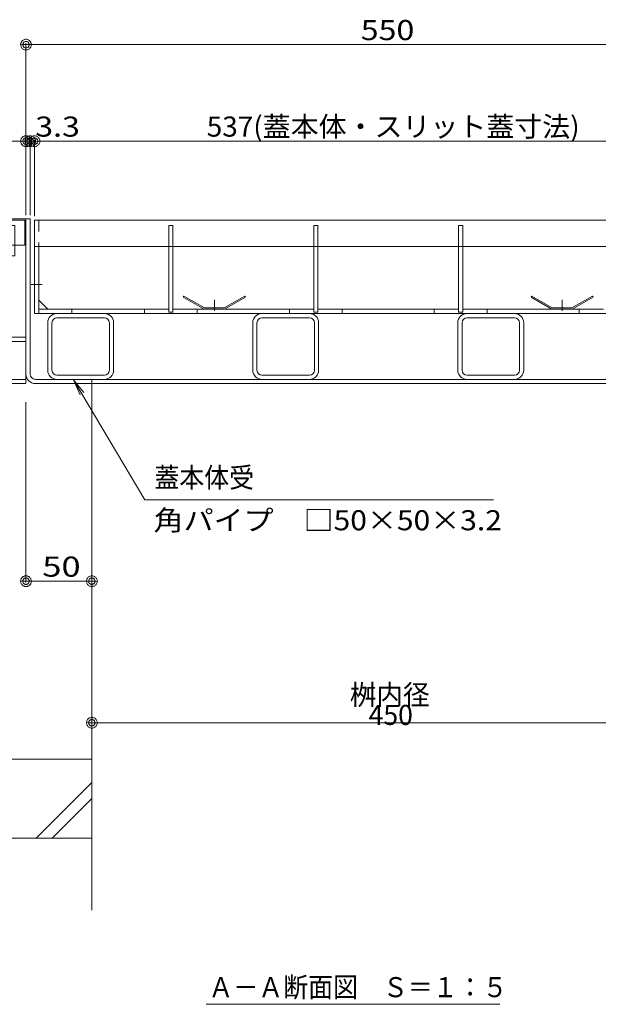
# Model space of a CAD drawing. Units: millimetres. Extents: x -1529 to 1954, y -1407 to 1313.
# Drawn here: x -1087 to -647, y -1224 to -477 of the extents above; entities that cross this region are included whole.
import ezdxf

# ---------------------------------------------------------------- set-up
doc = ezdxf.new("R2010")
doc.units = ezdxf.units.MM
doc.header["$LTSCALE"] = 10
for name, pattern in [('JWW_CENTER1', [6.773333, 4.233333, -0.846667, 0.846667, -0.846667]), ('JWW_CENTER2', [13.546667, 11.006667, -0.846667, 0.846667, -0.846667]), ('JWW_DASHED1', [1.693333, 0.846667, -0.846667]), ('JWW_DASHED2', [3.386667, 1.693333, -1.693333])]:
    doc.linetypes.add(name, pattern=pattern)
for name, color, linetype in [('0055_アルミ建具_', 7, 'Continuous'), ('1-6ﾚｲﾔ', 7, 'Continuous'), ('10ゴムD11', 7, 'Continuous'), ('10ゴムD13', 7, 'Continuous'), ('4-0', 7, 'Continuous'), ('4-1', 7, 'Continuous'), ('4-2', 7, 'Continuous'), ('4-F', 7, 'Continuous'), ('A_避難通路', 7, 'Continuous'), ('D-4', 7, 'Continuous'), ('OUTLINE-0', 7, 'Continuous'), ('ハッチ', 7, 'Continuous'), ('ハッチング', 7, 'Continuous'), ('躯体', 7, 'Continuous'), ('通り芯', 7, 'Continuous')]:
    doc.layers.add(name, color=color, linetype=linetype)
doc.styles.add('ＭＳ ゴシック', font='txt', dxfattribs={"height": 1})

# ---------------------------------------------------------------- blocks, each defined once
blk = doc.blocks.new('モルタル止め\u3000断面図@@SfigorgFlag@@4')
at = {"layer": '4-1', "color": 2, "linetype": 'JWW_DASHED1', "lineweight": 5}
for p, q in [((-0.777, 0), (-2.359, 0.913)), ((-2.309, 1), (-2.358, 0.916)), ((-0.75, 0.1), (-2.309, 1)), ((0.75, 0.1), (2.309, 1)), ((0.777, 0), (2.359, 0.913)), ((2.309, 1), (2.359, 0.913)), ((0.75, 0.1), (-0.75, 0.1)), ((0, 0.73), (0, -0.112))]:
    blk.add_line(p, q, dxfattribs=at)
blk = doc.blocks.new('T-14 A-Ａ断面図\u3000左@@SfigorgFlag@@4')
at = {"layer": '0055_アルミ建具_', "color": 2, "linetype": 'JWW_DASHED1', "lineweight": 5}
for p, q in [((-7, -8.08), (-7, -12.4)), ((-7, -8.08), (-6.227, -8.08)), ((-3.973, -8.08), (-3.2, -8.08)), ((-3.2, -8.08), (-3.2, -12.4))]:
    blk.add_line(p, q, dxfattribs=at)
at = {"layer": '0055_アルミ建具_', "color": 2, "linetype": 'Continuous', "lineweight": 5}
for p, q in [((-6.227, -8.08), (-3.973, -8.08)), ((-5.5, -11.68), (-5.5, -9.18)), ((-4.7, -11.68), (-4.7, -9.18)), ((-7, -12.4), (-7, -15.08)), ((-3.2, -12.4), (-3.2, -15.08)), ((-7, -15.08), (-3.2, -15.08))]:
    blk.add_line(p, q, dxfattribs=at)
at = {"layer": '0055_アルミ建具_', "color": 2, "linetype": 'JWW_DASHED2', "lineweight": 5}
for p, q in [((-5.459, -13.457), (-5.819, -14.08)), ((-5.819, -14.08), (-5.459, -14.703)), ((-5.459, -13.457), (-4.75, -13.457)), ((-4.381, -14.08), (-4.741, -13.457)), ((-4.741, -14.703), (-4.381, -14.08)), ((-5.459, -14.703), (-4.741, -14.703))]:
    blk.add_line(p, q, dxfattribs=at)
for radius in [0.623, 0.4, 0.33]:
    blk.add_circle((-5.1, -14.08), radius, dxfattribs=at)
at = {"layer": '0055_アルミ建具_', "color": 2, "linetype": 'Continuous', "lineweight": 5}
for centre, start, end in [((-5.1, -9.18), 0, 180), ((-5.1, -11.68), 180, 191.53696), ((-5.1, -11.68), 348.46304, 0)]:
    blk.add_arc(centre, 0.4, start, end, dxfattribs=at)
at = {"layer": '0055_アルミ建具_', "color": 2, "linetype": 'JWW_DASHED2', "lineweight": 5}
for start, end in [(191.53696, 205.15066), (205.15066, 334.84934), (334.84934, 348.46304)]:
    blk.add_arc((-5.1, -11.68), 0.4, start, end, dxfattribs=at)
at = {"layer": '10ゴムD11', "color": 6, "linetype": 'Continuous', "lineweight": 5}
for p, q in [((-3.375, -2.93), (-3.375, -4.067)), ((-3.175, -2.93), (-3.175, -4.07)), ((-7.375, -3.2), (-3.375, -3.2)), ((-7.375, -3.2), (-7.375, -3.8)), ((-7.375, -3.8), (-3.375, -3.8))]:
    blk.add_line(p, q, dxfattribs=at)
at = {"layer": '10ゴムD11', "color": 6, "linetype": 'JWW_CENTER1', "lineweight": 5}
blk.add_line((-7.404, -3.5), (-3, -3.5), dxfattribs=at)
at = {"layer": '10ゴムD11', "color": 6, "linetype": 'JWW_DASHED1', "lineweight": 5}
blk.add_line((-3.825, -3.2), (-3.825, -3.8), dxfattribs=at)
at = {"layer": '10ゴムD11', "color": 6, "linetype": 'Continuous', "lineweight": 5}
for centre, start, end in [((-3.275, -3.082), 56.60151, 123.39849), ((-3.275, -3.918), 236.60151, 303.39849)]:
    blk.add_arc(centre, 0.182, start, end, dxfattribs=at)
at = {"layer": '10ゴムD13', "color": 6, "linetype": 'Continuous', "lineweight": 5}
for p, q in [((-6.85, -1.9), (-4.35, -1.9)), ((-6.85, -1.9), (-6.85, -3.2)), ((-4.35, -1.9), (-4.35, -3.2)), ((-6.85, -3.8), (-6.85, -4.4)), ((-6.85, -4.4), (-4.35, -4.4)), ((-4.35, -3.8), (-4.35, -4.4))]:
    blk.add_line(p, q, dxfattribs=at)
at = {"layer": '10ゴムD13', "color": 6, "linetype": 'JWW_DASHED1', "lineweight": 5}
for p, q in [((-6.85, -3.2), (-6.85, -3.8)), ((-4.35, -3.2), (-4.35, -3.8))]:
    blk.add_line(p, q, dxfattribs=at)
at = {"layer": 'A_避難通路', "color": 3, "linetype": 'Continuous', "lineweight": 5}
for p, q in [((-20.356, 0), (-0.2, 0)), ((-0.2, -1.9), (-0.2, 0)), ((-11.45, -0.4), (-11.75, -0.4)), ((-11.75, -0.4), (-11.75, -2.7)), ((-11.45, -0.4), (-11.45, -2.7)), ((-0.95, -0.4), (-1.25, -0.4)), ((-1.25, -0.4), (-1.25, -2.7)), ((-0.95, -0.4), (-0.95, -2.7)), ((-20.356, -1.9), (-11.75, -1.9)), ((-11.45, -1.9), (-1.25, -1.9)), ((-0.95, -1.9), (-0.2, -1.9)), ((-11.45, -2.7), (-11.75, -2.7)), ((-0.95, -2.7), (-1.25, -2.7))]:
    blk.add_line(p, q, dxfattribs=at)
at = {"layer": 'A_避難通路', "color": 3, "linetype": 'JWW_DASHED1', "lineweight": 5}
for p, q in [((-11.75, -1.9), (-11.45, -1.9)), ((-1.25, -1.9), (-0.95, -1.9))]:
    blk.add_line(p, q, dxfattribs=at)
at = {"layer": 'D-4', "color": 4, "linetype": 'Continuous', "lineweight": 5}
for p, q in [((-20.356, 0.1), (-0.1, 0.1)), ((-0.1, -12.4), (-0.1, 0.1)), ((-3.85, -1.9), (-3.85, -4.4)), ((-3.35, -1.9), (-3.35, -4.4)), ((-3.825, -4.4), (-3.85, -4.4)), ((-3.375, -4.4), (-3.35, -4.4)), ((-5.78, -7.88), (-4.42, -7.88)), ((-6.38, -11.48), (-6.38, -8.48)), ((-3.82, -11.48), (-3.82, -8.48)), ((-6.38, -9.2), (-20.356, -9.2)), ((-3.82, -9.2), (-0.1, -9.2)), ((-20.356, -12.4), (-0.1, -12.4)), ((-4.42, -12.08), (-5.778, -12.08))]:
    blk.add_line(p, q, dxfattribs=at)
at = {"layer": 'D-4', "color": 4, "linetype": 'JWW_DASHED1', "lineweight": 5}
for p, q in [((-3.85, -1.55), (-3.35, -1.55)), ((-3.85, -1.55), (-3.85, -1.9)), ((-3.35, -1.55), (-3.35, -1.9)), ((-6.38, -8.88), (-20.356, -8.88)), ((-3.82, -8.88), (-0.1, -8.88)), ((-20.356, -12.08), (-5.78, -12.08)), ((-0.1, -12.08), (-4.42, -12.08))]:
    blk.add_line(p, q, dxfattribs=at)
at = {"layer": 'D-4', "color": 4, "linetype": 'Continuous', "lineweight": 5}
for centre, start, end in [((-5.78, -8.48), 90, 180), ((-4.42, -8.48), 0, 90), ((-5.78, -11.48), 180, 270), ((-4.42, -11.48), 270, 0)]:
    blk.add_arc(centre, 0.6, start, end, dxfattribs=at)
at = {"layer": 'OUTLINE-0', "color": 7, "linetype": 'JWW_CENTER2', "lineweight": 5}
blk.add_line((-5.6, -1.508), (-5.6, -4.678), dxfattribs=at)
at = {"layer": 'OUTLINE-0', "color": 7, "linetype": 'JWW_CENTER1', "lineweight": 5}
for p, q in [((-5.1, -13.234), (-5.1, -14.846)), ((-4.155, -14.08), (-6.286, -14.08))]:
    blk.add_line(p, q, dxfattribs=at)
at = {"layer": 'ハッチング', "color": 3, "linetype": 'JWW_DASHED1', "lineweight": 5}
blk.add_line((-3.35, -1.9), (-3.85, -1.9), dxfattribs=at)
at = {"layer": 'ハッチング', "color": 6, "linetype": 'Continuous', "lineweight": 5}
for p, q in [((-3.375, -1.9), (-3.825, -1.9)), ((-3.825, -1.9), (-3.825, -3.2)), ((-3.375, -1.9), (-3.375, -4.7)), ((-3.825, -3.8), (-3.825, -4.7)), ((-3.375, -4.7), (-3.825, -4.7)), ((-5.55, -8.08), (-4.65, -8.08)), ((-6.35, -11.28), (-6.35, -8.88)), ((-6.03, -11.28), (-6.03, -8.88)), ((-4.65, -8.4), (-5.55, -8.4)), ((-4.17, -11.28), (-4.17, -8.88)), ((-3.85, -11.28), (-3.85, -8.88)), ((-4.65, -11.76), (-5.55, -11.76)), ((-4.65, -12.08), (-5.55, -12.08))]:
    blk.add_line(p, q, dxfattribs=at)
at = {"layer": 'ハッチング', "color": 6, "linetype": 'JWW_DASHED1', "lineweight": 5}
blk.add_line((-3.825, -4.4), (-3.375, -4.4), dxfattribs=at)
at = {"layer": 'ハッチング', "color": 6, "linetype": 'Continuous', "lineweight": 5}
for centre, radius, start, end in [((-5.55, -8.88), 0.8, 90, 180), ((-4.65, -8.88), 0.8, 0, 90), ((-5.55, -8.88), 0.48, 90, 180), ((-4.65, -8.88), 0.48, 0, 90), ((-5.55, -11.28), 0.8, 180, 270), ((-5.55, -11.28), 0.48, 180, 270), ((-4.65, -11.28), 0.8, 270, 0), ((-4.65, -11.28), 0.48, 270, 0)]:
    blk.add_arc(centre, radius, start, end, dxfattribs=at)
blk = doc.blocks.new('角パイプ\u3000□50×50×3.2@@SfigorgFlag@@4')
at = {"layer": '4-0', "color": 6, "linetype": 'Continuous', "lineweight": 5}
for p, q in [((1.38, -7.4), (4.98, -7.4)), ((0.68, -7.78), (0.68, -11.38)), ((1, -11.38), (1, -7.78)), ((5.36, -11.38), (5.36, -7.78)), ((5.68, -7.78), (5.68, -11.38)), ((1.38, -11.76), (4.98, -11.76))]:
    blk.add_line(p, q, dxfattribs=at)
for centre, radius, start, end in [((1.38, -7.78), 0.7, 90, 180), ((1.38, -7.78), 0.38, 90, 180), ((4.98, -7.78), 0.7, 0, 90), ((4.98, -7.78), 0.38, 0, 90), ((1.38, -11.38), 0.7, 180, 270), ((1.38, -11.38), 0.38, 180, 270), ((4.98, -11.38), 0.38, 270, 0), ((4.98, -11.38), 0.7, 270, 0)]:
    blk.add_arc(centre, radius, start, end, dxfattribs=at)
blk = doc.blocks.new('蓋本体受\u3000角パイプ\u3000□50×50×3.2 \u3000引出線@@SfigorgFlag@@4')
at = {"layer": '通り芯', "color": 7, "linetype": 'Continuous', "lineweight": 5}
for p, q in [((5.423, -9.109), (0, 0)), ((0, 0), (0.774, -0.981)), ((0, 0), (0.494, -1.148)), ((31.876, -9.109), (5.423, -9.109))]:
    blk.add_line(p, q, dxfattribs=at)
at = {"layer": '通り芯', "color": 2, "linetype": 'Continuous', "lineweight": 5, "style": 'ＭＳ ゴシック'}
for s, width, p in [('蓋本体受', 0.91, (6.14, -8.188)), ('角パイプ\u3000□50×50×3.2', 1.095652, (6.078, -11.431))]:
    blk.add_text(s, height=1.524, dxfattribs=dict(at, width=width)).set_placement(p)
blk = doc.blocks.new('_DotSmall@@SfigorgFlag@@4')
at = {"layer": '1-6ﾚｲﾔ', "color": 7, "linetype": 'Continuous', "lineweight": 9}
for p, q in [((-0.0303, 0.0078), (-0.0314, 0.002)), ((-0.0314, 0.002), (-0.031, -0.0039)), ((0.0187, 0), (-0.0314, 0.002)), ((-0.0314, 0.002), (0.0187, 0)), ((-0.0291, 0.0115), (-0.0303, 0.0078)), ((-0.0274, 0.0151), (-0.0291, 0.0115)), ((-0.0253, 0.0184), (-0.0274, 0.0151)), ((-0.0228, 0.0214), (-0.0253, 0.0184)), ((-0.0199, 0.0241), (-0.0228, 0.0214)), ((-0.0167, 0.0264), (-0.0199, 0.0241)), ((-0.0187, 0), (-0.0186, 0.0023)), ((0.0314, -0.002), (-0.0187, 0)), ((-0.0187, 0), (-0.0187, 0)), ((-0.0186, -0.0023), (-0.0187, 0)), ((-0.0187, 0), (0.0314, -0.002)), ((-0.0186, 0.0023), (-0.0182, 0.0047)), ((-0.0182, 0.0047), (-0.0174, 0.0069)), ((-0.0174, 0.0069), (-0.0164, 0.009)), ((-0.0133, 0.0283), (-0.0167, 0.0264)), ((-0.0164, 0.009), (-0.0152, 0.011)), ((-0.0152, 0.011), (-0.0137, 0.0128)), ((-0.0137, 0.0128), (-0.012, 0.0144)), ((-0.0097, 0.0297), (-0.0133, 0.0283)), ((-0.012, 0.0144), (-0.01, 0.0158)), ((-0.01, 0.0158), (-0.008, 0.017)), ((-0.0059, 0.0307), (-0.0097, 0.0297)), ((-0.008, 0.017), (-0.0058, 0.0178)), ((-0.002, 0.0312), (-0.0059, 0.0307)), ((-0.0058, 0.0178), (-0.0035, 0.0184)), ((-0.0035, 0.0184), (-0.0012, 0.0187)), ((0.002, 0.0312), (-0.002, 0.0312)), ((-0.0012, 0.0187), (0.0012, 0.0187)), ((0.0012, 0.0187), (0.0035, 0.0184)), ((0.0059, 0.0307), (0.002, 0.0312)), ((0.0035, 0.0184), (0.0058, 0.0178)), ((0.0058, 0.0178), (0.008, 0.017)), ((0.0097, 0.0297), (0.0059, 0.0307)), ((0.008, 0.017), (0.01, 0.0158)), ((0.0133, 0.0283), (0.0097, 0.0297)), ((0.01, 0.0158), (0.012, 0.0144)), ((0.012, 0.0144), (0.0137, 0.0128)), ((0.0167, 0.0264), (0.0133, 0.0283)), ((0.0137, 0.0128), (0.0152, 0.011)), ((0.0152, 0.011), (0.0164, 0.009)), ((0.0164, 0.009), (0.0174, 0.0069)), ((0.0199, 0.0241), (0.0167, 0.0264)), ((0.0174, 0.0069), (0.0182, 0.0047)), ((0.0182, 0.0047), (0.0186, 0.0023)), ((0.0186, 0.0023), (0.0187, 0)), ((0.0228, 0.0214), (0.0199, 0.0241)), ((0.0253, 0.0184), (0.0228, 0.0214)), ((0.0274, 0.0151), (0.0253, 0.0184)), ((0.0291, 0.0115), (0.0274, 0.0151)), ((0.0303, 0.0078), (0.0291, 0.0115)), ((0.031, 0.0039), (0.0303, 0.0078)), ((0.0314, -0.002), (0.031, 0.0039)), ((-0.031, -0.0039), (-0.0303, -0.0078)), ((-0.0303, -0.0078), (-0.0291, -0.0115)), ((-0.0291, -0.0115), (-0.0274, -0.0151)), ((-0.0274, -0.0151), (-0.0253, -0.0184)), ((-0.0253, -0.0184), (-0.0228, -0.0214)), ((-0.0228, -0.0214), (-0.0199, -0.0241)), ((-0.0199, -0.0241), (-0.0167, -0.0264)), ((-0.0182, -0.0047), (-0.0186, -0.0023)), ((-0.0174, -0.0069), (-0.0182, -0.0047)), ((-0.0164, -0.009), (-0.0174, -0.0069)), ((-0.0167, -0.0264), (-0.0133, -0.0283)), ((-0.0152, -0.011), (-0.0164, -0.009)), ((-0.0137, -0.0128), (-0.0152, -0.011)), ((-0.012, -0.0144), (-0.0137, -0.0128)), ((-0.0133, -0.0283), (-0.0097, -0.0297)), ((-0.01, -0.0158), (-0.012, -0.0144)), ((-0.008, -0.017), (-0.01, -0.0158)), ((-0.0097, -0.0297), (-0.0059, -0.0307)), ((-0.0058, -0.0178), (-0.008, -0.017)), ((-0.0059, -0.0307), (-0.002, -0.0312)), ((-0.0035, -0.0184), (-0.0058, -0.0178)), ((-0.0012, -0.0187), (-0.0035, -0.0184)), ((-0.002, -0.0312), (0.002, -0.0312)), ((0.0012, -0.0187), (-0.0012, -0.0187)), ((0.0035, -0.0184), (0.0012, -0.0187)), ((0.002, -0.0312), (0.0059, -0.0307)), ((0.0058, -0.0178), (0.0035, -0.0184)), ((0.008, -0.017), (0.0058, -0.0178)), ((0.0059, -0.0307), (0.0097, -0.0297)), ((0.01, -0.0158), (0.008, -0.017)), ((0.0097, -0.0297), (0.0133, -0.0283)), ((0.012, -0.0144), (0.01, -0.0158)), ((0.0137, -0.0128), (0.012, -0.0144)), ((0.0133, -0.0283), (0.0167, -0.0264)), ((0.0152, -0.011), (0.0137, -0.0128)), ((0.0164, -0.009), (0.0152, -0.011)), ((0.0174, -0.0069), (0.0164, -0.009)), ((0.0167, -0.0264), (0.0199, -0.0241)), ((0.0182, -0.0047), (0.0174, -0.0069)), ((0.0186, -0.0023), (0.0182, -0.0047)), ((0.0187, 0), (0.0186, -0.0023)), ((0.0187, 0), (0.0187, 0)), ((0.0199, -0.0241), (0.0228, -0.0214)), ((0.0228, -0.0214), (0.0253, -0.0184)), ((0.0253, -0.0184), (0.0274, -0.0151)), ((0.0274, -0.0151), (0.0291, -0.0115)), ((0.0291, -0.0115), (0.0303, -0.0078)), ((0.0303, -0.0078), (0.0314, -0.002))]:
    blk.add_line(p, q, dxfattribs=at)
blk = doc.blocks.new('A-A断面図縮尺@@SfigorgFlag@@4')
at = {"layer": '通り芯', "color": 7, "linetype": 'Continuous', "lineweight": 5}
blk.add_line((-11.153, 0), (11.153, 0), dxfattribs=at)
at = {"layer": '通り芯', "color": 2, "linetype": 'Continuous', "lineweight": 5, "style": 'ＭＳ ゴシック', "width": 0.91}
blk.add_text('Ａ－Ａ断面図\u3000Ｓ＝１：５', height=1.524, dxfattribs=at).set_placement((-10.976, 0.54))

msp = doc.modelspace()

# ---------------------------------------------------------------- linework, layer by layer
at = {"layer": '4-1', "color": 2, "linetype": 'Continuous', "lineweight": 5}
for p, q in [((-538.41, -628.94), (-1075.41, -628.94)), ((-1075.41, -699.74), (-1075.41, -628.94)), ((-1072.21, -699.74), (-1072.21, -647.94)), ((-1065.21, -696.54), (-1072.21, -689.54)), ((-538.41, -699.74), (-1075.41, -699.74)), ((-973.51, -696.54), (-1072.21, -696.54)), ((-1047.21, -696.54), (-1047.21, -699.74)), ((-991.91, -696.54), (-991.91, -699.74)), ((-863.51, -696.54), (-970.31, -696.54)), ((-951.91, -696.54), (-951.91, -699.74)), ((-881.91, -696.54), (-881.91, -699.74)), ((-753.51, -696.54), (-860.31, -696.54)), ((-841.91, -696.54), (-841.91, -699.74)), ((-771.91, -696.54), (-771.91, -699.74)), ((-643.51, -696.54), (-750.31, -696.54)), ((-731.91, -696.54), (-731.91, -699.74)), ((-661.91, -696.54), (-661.91, -699.74))]:
    msp.add_line(p, q, dxfattribs=at)
at = {"layer": '4-1', "color": 2, "linetype": 'JWW_DASHED1', "lineweight": 9}
msp.add_line((-1072.21, -628.94), (-1072.21, -647.94), dxfattribs=at)
at = {"layer": '4-1', "color": 2, "linetype": 'JWW_CENTER2', "lineweight": 9}
msp.add_line((-1077.86, -677.74), (-1069.51, -677.74), dxfattribs=at)
at = {"layer": '4-2', "color": 7, "linetype": 'Continuous', "lineweight": 5}
for p, q in [((-1081.91, -624.94), (-1081.91, -494.61)), ((-1081.91, -495.61), (-531.91, -495.61)), ((-1078.71, -624.94), (-1078.71, -567.88)), ((-1075.41, -625.94), (-1075.41, -567.88)), ((-1078.71, -568.88), (-1118.71, -568.88)), ((-1078.71, -568.88), (-535.11, -568.88)), ((-1031.91, -755.94), (-1031.91, -1011.44)), ((-1081.91, -766.94), (-1081.91, -903.94)), ((-1081.91, -902.94), (-1031.91, -902.94)), ((-1031.91, -1010.44), (-581.91, -1010.44))]:
    msp.add_line(p, q, dxfattribs=at)
at = {"layer": '4-2', "color": 3, "linetype": 'Continuous', "lineweight": 5}
for p, q in [((-538.41, -628.94), (-1075.41, -628.94)), ((-973.51, -632.94), (-973.51, -698.74)), ((-970.31, -632.94), (-973.51, -632.94)), ((-970.31, -698.74), (-970.31, -632.94)), ((-863.51, -632.94), (-863.51, -698.74)), ((-860.31, -632.94), (-863.51, -632.94)), ((-860.31, -698.74), (-860.31, -632.94)), ((-753.51, -632.94), (-753.51, -698.74)), ((-750.31, -632.94), (-753.51, -632.94)), ((-750.31, -698.74), (-750.31, -632.94)), ((-538.41, -648.94), (-1075.41, -648.94)), ((-973.51, -698.74), (-970.31, -698.74)), ((-863.51, -698.74), (-860.31, -698.74)), ((-753.51, -698.74), (-750.31, -698.74))]:
    msp.add_line(p, q, dxfattribs=at)
at = {"layer": '4-2', "color": 3, "linetype": 'Continuous', "lineweight": 9}
msp.add_line((-1075.41, -648.94), (-1075.41, -628.94), dxfattribs=at)
at = {"layer": '4-F', "color": 6, "linetype": 'Continuous', "lineweight": 5}
for p, q in [((-1031.91, -1097.94), (-1031.91, -752.94)), ((-1031.91, -1037.94), (-1281.91, -1037.94)), ((-1074.07, -1097.94), (-1031.91, -1055.79)), ((-1062.05, -1097.94), (-1031.91, -1067.81)), ((-1281.91, -1097.94), (-1031.91, -1097.94))]:
    msp.add_line(p, q, dxfattribs=at)
at = {"layer": 'ハッチ', "color": 4, "linetype": 'Continuous', "lineweight": 9}
for p, q in [((-1081.91, -627.94), (-1078.71, -627.94)), ((-1031.91, -752.94), (-1031.91, -749.74))]:
    msp.add_line(p, q, dxfattribs=at)
at = {"layer": 'ハッチ', "color": 4, "linetype": 'Continuous', "lineweight": 5}
for p, q in [((-1078.71, -745.74), (-1078.71, -627.94)), ((-1074.71, -749.74), (-539.11, -749.74)), ((-1074.71, -752.94), (-539.11, -752.94))]:
    msp.add_line(p, q, dxfattribs=at)
for radius in [7.2, 4]:
    msp.add_arc((-1074.71, -745.74), radius, 180, 270, dxfattribs=at)
at = {"layer": '躯体', "color": 2, "linetype": 'Continuous', "lineweight": 5}
msp.add_line((-1031.91, -1097.94), (-1031.91, -1152.65), dxfattribs=at)

# ---------------------------------------------------------------- block references
at = {"layer": '4-2', "color": 7, "linetype": 'Continuous', "lineweight": 5, "xscale": 130, "yscale": 130, "rotation": 180}
for p in [(-1081.91, -495.61), (-1078.71, -568.88), (-1075.41, -568.88), (-1075.41, -568.88), (-1081.91, -902.94), (-1031.91, -1010.44)]:
    msp.add_blockref('_DotSmall@@SfigorgFlag@@4', p, dxfattribs=at)
at = {"layer": '4-2', "color": 7, "linetype": 'Continuous', "lineweight": 5}
for name, p, xscale, yscale in [('_DotSmall@@SfigorgFlag@@4', (-1081.91, -568.88), 130, 130), ('_DotSmall@@SfigorgFlag@@4', (-1078.71, -568.88), 130, 130), ('角パイプ\u3000□50×50×3.2@@SfigorgFlag@@4', (-1072.21, -628.94), 10, 10), ('角パイプ\u3000□50×50×3.2@@SfigorgFlag@@4', (-916.54, -628.94), 10, 10), ('角パイプ\u3000□50×50×3.2@@SfigorgFlag@@4', (-760.88, -628.94), 10, 10), ('_DotSmall@@SfigorgFlag@@4', (-1031.91, -902.94), 130, 130)]:
    msp.add_blockref(name, p, dxfattribs=dict(at, xscale=xscale, yscale=yscale))
at = {"layer": '4-2', "color": 7, "linetype": 'Continuous', "lineweight": 9, "xscale": 10, "yscale": 10}
for name, p in [('T-14 A-Ａ断面図\u3000左@@SfigorgFlag@@4', (-1080.91, -628.94)), ('蓋本体受\u3000角パイプ\u3000□50×50×3.2 \u3000引出線@@SfigorgFlag@@4', (-1045.84, -749.99)), ('A-A断面図縮尺@@SfigorgFlag@@4', (-833.64, -1224.17))]:
    msp.add_blockref(name, p, dxfattribs=at)
at = {"layer": '4-2', "color": 3, "linetype": 'Continuous', "lineweight": 9, "xscale": 10, "yscale": 10}
for p in [(-938.91, -696.54), (-674.91, -696.54)]:
    msp.add_blockref('モルタル止め\u3000断面図@@SfigorgFlag@@4', p, dxfattribs=at)

# ---------------------------------------------------------------- texts
at = {"layer": '4-2', "color": 2, "linetype": 'Continuous', "lineweight": 5, "style": 'ＭＳ ゴシック'}
for s, height, width, p in [('550', 15.24, 1.175, (-827.79, -492.17)), ('3.3', 15.24, 1.175, (-1074.92, -565.45)), ('537(蓋本体・スリット蓋寸法)', 15.26, 1.019259, (-944.69, -565.44)), ('50', 15.24, 1.26, (-1069.53, -899.51)), ('桝内径', 15.26, 0.97, (-836.05, -996.83)), (' 450', 15.26, 0.97, (-826.34, -1012.09))]:
    msp.add_text(s, height=height, dxfattribs=dict(at, width=width)).set_placement(p)

doc.saveas('drawing.dxf')
